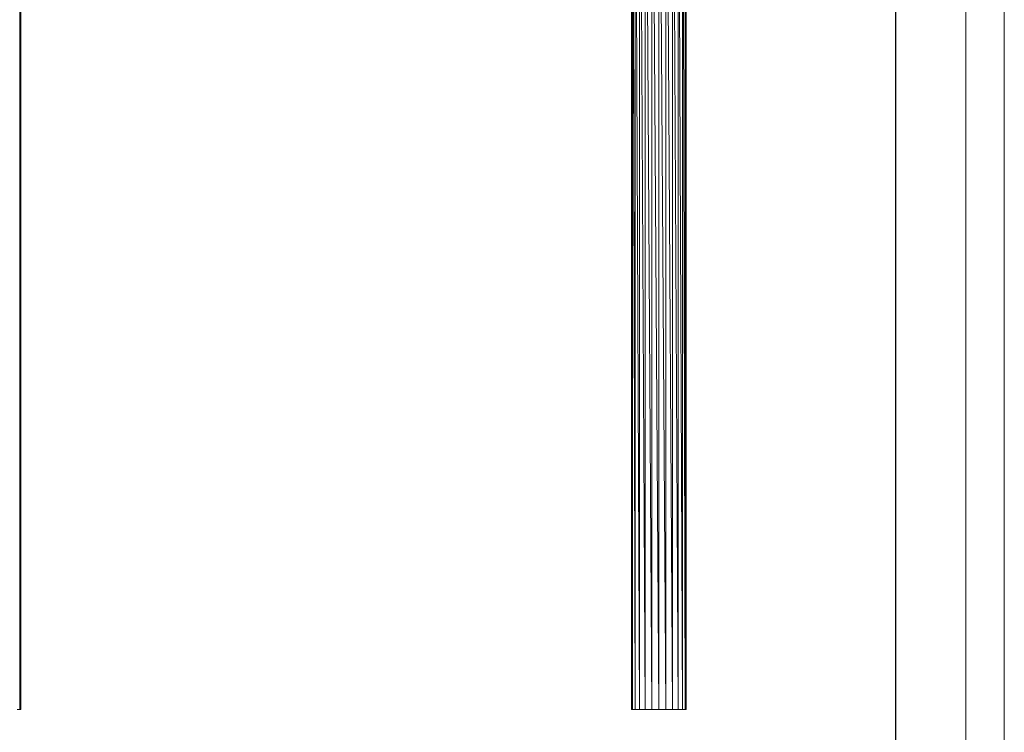
# Model space of a CAD drawing. Units: inches. Extents: x 11 to 6731, y 11 to 4763.
# Drawn here: x 4680 to 6731, y 1792 to 3278 of the extents above; entities that cross this region are included whole.
import ezdxf

# ---------------------------------------------------------------- set-up
doc = ezdxf.new("R2010")
doc.units = ezdxf.units.IN
doc.header["$MEASUREMENT"] = 0
doc.layers.add('G-ANNO-TTLB', color=6, linetype='Continuous', lineweight=9)
doc.layers.add('G-ANNO-TTLB-THIN', color=151, linetype='Continuous', lineweight=9)

# ---------------------------------------------------------------- blocks, each defined once
blk = doc.blocks.new('71_DWG-539092-North')
at = {"lineweight": 9}
for p, q in [((11190.8, 2245), (11190.8, 0)), ((11190.8, 2245), (11199.8, 0)), ((11211.6, 0), (11199.8, 2245)), ((11199.8, 2245), (11199.8, 0)), ((11211.6, 2245), (11211.6, 0)), ((11225.4, 0), (11211.7, 2245)), ((11240.1, 0), (11225.4, 2245)), ((11225.4, 2245), (11225.4, 0)), ((11268.6, 0), (11254.9, 2245)), ((11254.9, 2245), (11254.9, 0)), ((11280.4, 0), (11268.6, 2245)), ((11268.6, 2245), (11268.6, 0)), ((11289.5, 0), (11280.4, 2245)), ((11280.4, 2245), (11280.4, 0)), ((11295.2, 0), (11289.5, 2245)), ((11289.5, 2245), (11289.5, 0)), ((11295.2, 0), (11295.2, 2245)), ((11240.1, 2230.3), (11240.1, 0)), ((11254.9, 0), (11240.2, 2230.3)), ((9909.2, 0), (9909.2, 2142.8)), ((9909.2, 0), (9909.6, 2140.1)), ((9909.2, 0), (9909.9, 2138.4)), ((9909.2, 0), (9910.5, 2135.6)), ((9909.2, 0), (9911, 2134.1)), ((9909.2, 0), (9911.1, 2133.5)), ((9911.1, 2133.5), (9911.1, 0)), ((11185, 0), (11183.1, 2133.6)), ((11183.1, 2133.6), (11183.1, 0)), ((11185, 0), (11183.1, 2133.6)), ((11185, 0), (11183.1, 2133.5)), ((11185, 0), (11183.3, 2134.1)), ((11183.5, 2134.9), (11185, 0)), ((11183.7, 2135.8), (11185, 0)), ((11185, 0), (11184, 2136.9)), ((11185, 0), (11184.3, 2138.4)), ((11185, 0), (11184.9, 2141.8)), ((11185, 0), (11185.5, 2147.6)), ((11185, 0), (11185.4, 2145.7)), ((11185.5, 2150), (11190.8, 0)), ((11295.2, 0), (11296.8, 2150)), ((11295.2, 0), (11296.9, 2146.3)), ((11295.2, 0), (11297, 2145)), ((11295.2, 0), (11297.1, 2144)), ((11297.1, 0), (11297.1, 2144)), ((11187.4, 1380.4), (11190.8, 0)), ((11295.2, 0), (11295.6, 511.4)), ((9909.2, 0), (9903.5, 0)), ((9909.2, 0), (9911.1, 0)), ((11185, 0), (11183.1, 0)), ((11185, 0), (11190.8, 0)), ((11190.8, 0), (11199.8, 0)), ((11211.6, 0), (11199.8, 0)), ((11225.4, 0), (11211.6, 0)), ((11225.4, 0), (11225.3, 0)), ((11240.1, 0), (11225.4, 0)), ((11254.9, 0), (11240.1, 0)), ((11268.6, 0), (11254.9, 0)), ((11280.4, 0), (11268.6, 0)), ((11289.5, 0), (11280.4, 0)), ((11295.2, 0), (11289.5, 0)), ((11295.2, 0), (11297.1, 0))]:
    blk.add_line(p, q, dxfattribs=at)
blk = doc.blocks.new('A3 NGANG - A3 NGANG-450190-Superstructure')
at = {"layer": 'G-ANNO-TTLB-THIN'}
for p, q in [((422.5, -1), (422.5, 296)), ((417.5, 4.53), (417.5, 291))]:
    blk.add_line(p, q, dxfattribs=at)

msp = doc.modelspace()

# ---------------------------------------------------------------- linework, layer by layer
msp.add_lwpolyline([(475.6, 4577.4), (6503.6, 4577.4), (6503.6, 997.4), (475.6, 997.4)], close=True)

# ---------------------------------------------------------------- block references
at = {"lineweight": 9}
msp.add_blockref('71_DWG-539092-North', (-5229.2, 1839.4), dxfattribs=at)
at = {"layer": 'G-ANNO-TTLB', "xscale": 16, "yscale": 16, "zscale": 16}
msp.add_blockref('A3 NGANG - A3 NGANG-450190-Superstructure', (-29.4, 27.4), dxfattribs=at)

doc.saveas('drawing.dxf')
